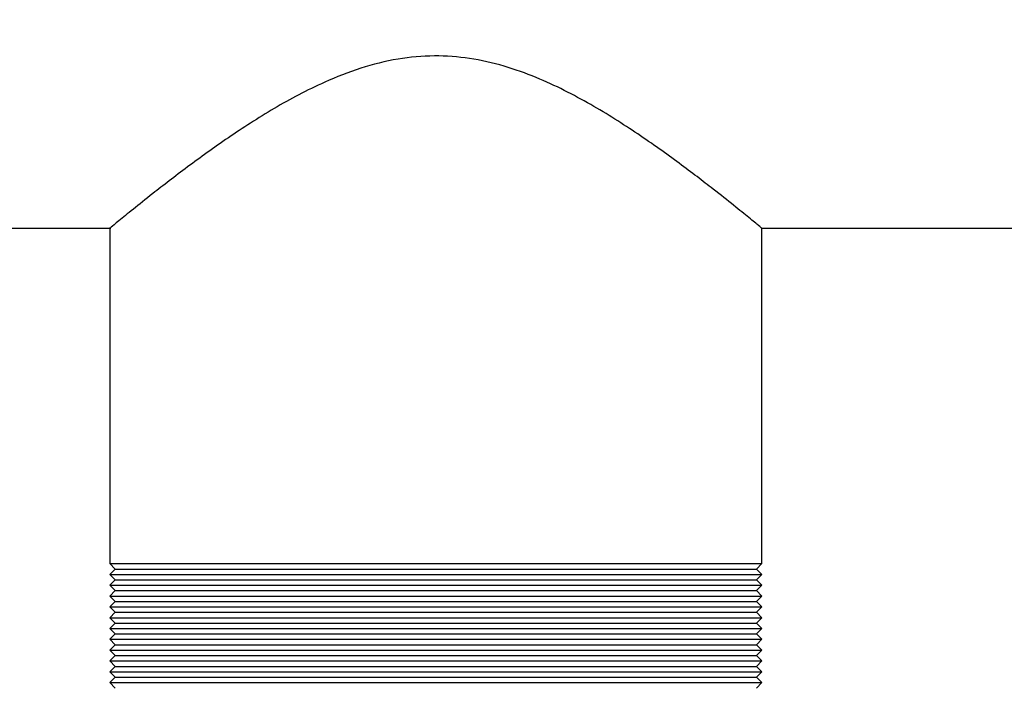
# Model space of a CAD drawing. Units: millimetres. Extents: x 5 to 415, y 5 to 292.
# Drawn here: x 84 to 91, y 258 to 263 of the extents above; entities that cross this region are included whole.
import ezdxf

# ---------------------------------------------------------------- set-up
doc = ezdxf.new("R2010")
doc.units = ezdxf.units.MM
doc.styles.add('SLDTEXTSTYLE1', font='TXT', dxfattribs={"width": 0.75})
doc.dimstyles.new('SLDDIMSTYLE1', dxfattribs={"dimtxt": 3.5, "dimasz": 3.302, "dimexe": 0, "dimexo": 0.0625, "dimgap": 0.875, "dimtad": 2, "dimlfac": 13, "dimrnd": 1e-09, "dimzin": 12, "dimdsep": 46, "dimtxsty": 'SLDTEXTSTYLE1', "dimsah": 1, "dimcen": 0.09, "dimadec": 0, "dimazin": 3, "dimtfac": 1, "dimtofl": 0, "dimtmove": 0, "dimatfit": 3, "dimfxl": 0, "dimfrac": 2, "dimtolj": 1, "dimtzin": 12, "dimarcsym": 0})

# ---------------------------------------------------------------- blocks, each defined once
blk = doc.blocks.new('_D_6')
at = {"color": 7, "linetype": 'Continuous', "lineweight": 0}
for p, q in [((74.2928, 253.7829), (74.2928, 278.3062)), ((128.139, 253.7829), (128.139, 278.3062)), ((74.2928, 277.3062), (128.139, 277.3062))]:
    blk.add_line(p, q, dxfattribs=at)
at = {"color": 7, "linetype": 'Continuous', "lineweight": 18}
for points in [[(74.2928, 277.3062), (77.5948, 276.7982), (77.5948, 277.8142)], [(128.139, 277.3062), (124.837, 277.8142), (124.837, 276.7982)]]:
    blk.add_solid(points, dxfattribs=at)
at = {"color": 7, "linetype": 'Continuous', "lineweight": 18, "insert": (96.1344, 281.8179), "char_height": 3.5, "attachment_point": 1, "style": 'SLDTEXTSTYLE1'}
blk.add_mtext('700', dxfattribs=at)

msp = doc.modelspace()

# ---------------------------------------------------------------- linework, layer by layer
at = {"color": 7, "linetype": 'Continuous', "lineweight": 25}
for p, q in [((78.33128, 261.32906), (84.67224, 261.32906)), ((84.66589, 261.3343), (84.66589, 258.94444)), ((89.30436, 261.32906), (91.61814, 261.32906)), ((89.30436, 258.94444), (89.30436, 261.32906)), ((84.66589, 258.94444), (84.70436, 258.90598)), ((84.66589, 258.94444), (89.30436, 258.94444)), ((89.26589, 258.90598), (89.30436, 258.94444)), ((84.70436, 258.90598), (84.66589, 258.86752)), ((84.66589, 258.86752), (84.70436, 258.82906)), ((84.66589, 258.86752), (89.30436, 258.86752)), ((84.70436, 258.90598), (89.26589, 258.90598)), ((89.30436, 258.86752), (89.26589, 258.90598)), ((89.26589, 258.82906), (89.30436, 258.86752)), ((84.70436, 258.82906), (84.66589, 258.79059)), ((84.70436, 258.82906), (89.26589, 258.82906)), ((89.30436, 258.79059), (89.26589, 258.82906)), ((84.66589, 258.79059), (84.70436, 258.75213)), ((84.66589, 258.79059), (89.30436, 258.79059)), ((84.70436, 258.75213), (84.66589, 258.71367)), ((84.70436, 258.75213), (89.26589, 258.75213)), ((89.26589, 258.75213), (89.30436, 258.79059)), ((89.30436, 258.71367), (89.26589, 258.75213)), ((84.66589, 258.71367), (84.70436, 258.67521)), ((84.66589, 258.71367), (89.30436, 258.71367)), ((84.70436, 258.67521), (84.66589, 258.63675)), ((84.70436, 258.67521), (89.26589, 258.67521)), ((89.26589, 258.67521), (89.30436, 258.71367)), ((89.30436, 258.63675), (89.26589, 258.67521)), ((84.66589, 258.63675), (84.70436, 258.59829)), ((84.66589, 258.63675), (89.30436, 258.63675)), ((84.70436, 258.59829), (84.66589, 258.55982)), ((84.70436, 258.59829), (89.26589, 258.59829)), ((89.26589, 258.59829), (89.30436, 258.63675)), ((89.30436, 258.55982), (89.26589, 258.59829)), ((84.66589, 258.55982), (84.70436, 258.52136)), ((84.66589, 258.55982), (89.30436, 258.55982)), ((84.70436, 258.52136), (84.66589, 258.4829)), ((84.70436, 258.52136), (89.26589, 258.52136)), ((89.26589, 258.52136), (89.30436, 258.55982)), ((89.30436, 258.4829), (89.26589, 258.52136)), ((84.66589, 258.4829), (84.70436, 258.44444)), ((84.66589, 258.4829), (89.30436, 258.4829)), ((89.26589, 258.44444), (89.30436, 258.4829)), ((84.70436, 258.44444), (84.66589, 258.40598)), ((84.66589, 258.40598), (84.70436, 258.36752)), ((84.66589, 258.40598), (89.30436, 258.40598)), ((84.70436, 258.44444), (89.26589, 258.44444)), ((89.30436, 258.40598), (89.26589, 258.44444)), ((89.26589, 258.36752), (89.30436, 258.40598)), ((84.70436, 258.36752), (84.66589, 258.32906)), ((84.66589, 258.32906), (84.70436, 258.29059)), ((84.66589, 258.32906), (89.30436, 258.32906)), ((84.70436, 258.36752), (89.26589, 258.36752)), ((89.30436, 258.32906), (89.26589, 258.36752)), ((89.26589, 258.29059), (89.30436, 258.32906)), ((84.70436, 258.29059), (84.66589, 258.25213)), ((84.66589, 258.25213), (84.70436, 258.21367)), ((84.66589, 258.25213), (89.30436, 258.25213)), ((84.70436, 258.29059), (89.26589, 258.29059)), ((89.30436, 258.25213), (89.26589, 258.29059)), ((89.26589, 258.21367), (89.30436, 258.25213)), ((84.70436, 258.21367), (84.66589, 258.17521)), ((84.66589, 258.17521), (84.70436, 258.13675)), ((84.66589, 258.17521), (89.30436, 258.17521)), ((84.70436, 258.21367), (89.26589, 258.21367)), ((89.30436, 258.17521), (89.26589, 258.21367)), ((89.26589, 258.13675), (89.30436, 258.17521)), ((84.70436, 258.13675), (84.66589, 258.09829)), ((84.66589, 258.09829), (84.70436, 258.05982)), ((84.66589, 258.09829), (89.30436, 258.09829)), ((84.70436, 258.13675), (89.26589, 258.13675)), ((89.30436, 258.09829), (89.26589, 258.13675)), ((89.26589, 258.05982), (89.30436, 258.09829))]:
    msp.add_line(p, q, dxfattribs=at)
msp.add_open_spline([(89.30436, 261.32906), (89.29991, 261.33273), (89.29086, 261.34022), (89.21916, 261.39918), (89.10902, 261.48847), (88.94684, 261.6172), (88.72175, 261.78952), (88.42939, 261.99841), (88.091, 262.21344), (87.76634, 262.38017), (87.47103, 262.48654), (87.22734, 262.54222), (86.9717, 262.5612), (86.70897, 262.53746), (86.44546, 262.47092), (86.14581, 262.35294), (85.8259, 262.18146), (85.50005, 261.97038), (85.20822, 261.75956), (84.98488, 261.58705), (84.82488, 261.4592), (84.72481, 261.37764), (84.67004, 261.33248), (84.67163, 261.33379), (84.67224, 261.3343)], degree=3, knots=[0, 0, 0, 0, 0.04195472, 0.08532155, 0.12723967, 0.1701872, 0.22730713, 0.28606925, 0.34424221, 0.40401093, 0.43619445, 0.469074, 0.5013287, 0.5348018, 0.57057185, 0.60736107, 0.66365597, 0.72147813, 0.78025352, 0.84074307, 0.88430275, 0.92900882, 0.97262508, 1, 1, 1, 1], dxfattribs=at)

# ---------------------------------------------------------------- dimensions: what is measured, and where the dimension line sits
at = {"color": 7, "linetype": 'Continuous', "lineweight": 18}
dim = msp.add_linear_dim(base=(128.13897, 277.30619), p1=(74.29282, 252.7829), p2=(128.13897, 252.7829), dimstyle='SLDDIMSTYLE1', dxfattribs=at)
dim.commit()
dim.dimension.update_dxf_attribs({"geometry": '_D_6', "text_midpoint": (100.01354, 277.30619), "dimtype": 160})

doc.saveas('drawing.dxf')
